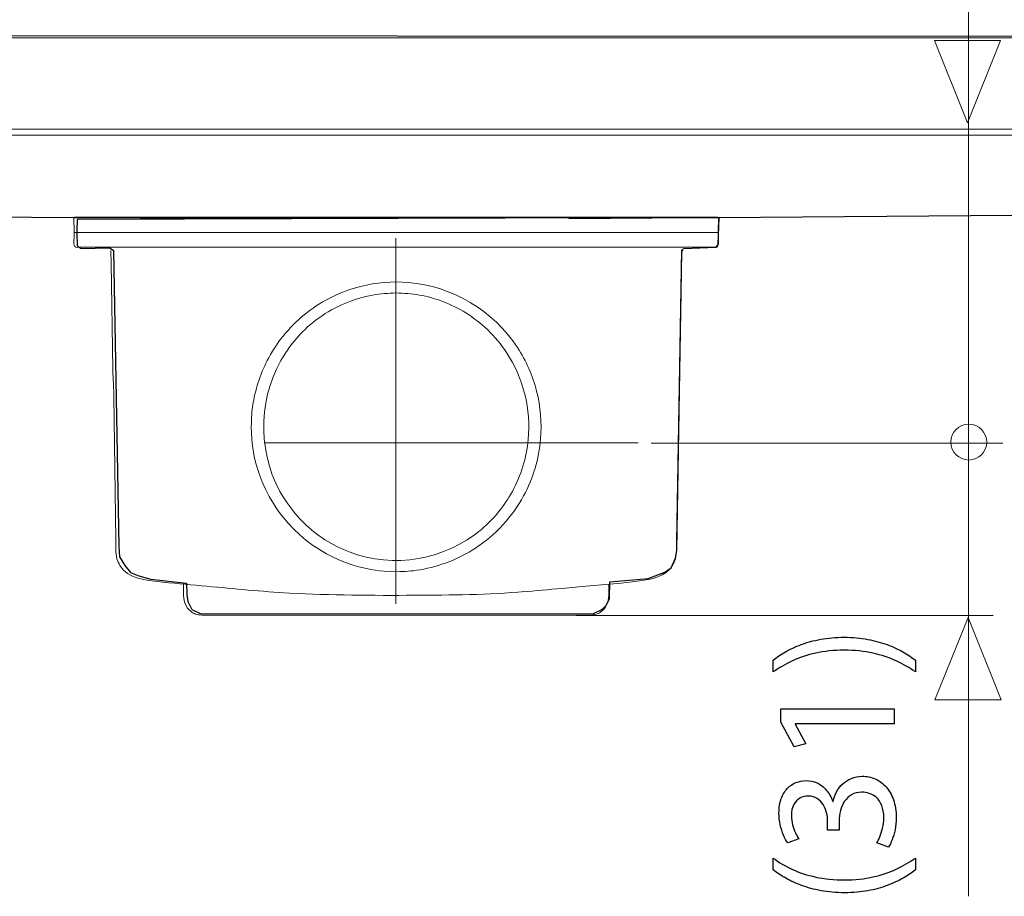
# Model space of a CAD drawing. Units: millimetres. Extents: x -41.3 to 41.3, y -21.4 to 21.4.
# Drawn here: x -10.8 to 1.2, y 1.1 to 11.7 of the extents above; entities that cross this region are included whole.
import ezdxf
from ezdxf.lldxf.tags import DXFTag

# ---------------------------------------------------------------- set-up
doc = ezdxf.new("R2010")
doc.units = ezdxf.units.MM
doc.header["$MEASUREMENT"] = 0
doc.layers.add('Ilustrace', color=7, linetype='Continuous')
tags = doc.linetypes.add('New Line38', pattern=[1.2, 0.5, -0.3, 0.1, -0.3]).pattern_tags.tags
tags[10:11] = [DXFTag(74, 4), DXFTag(75, 0), DXFTag(340, '0'), DXFTag(46, 1.0), DXFTag(50, 0.0), DXFTag(44, 0.0), DXFTag(45, 0.0)]
tags[8:9] = [DXFTag(74, 4), DXFTag(75, 0), DXFTag(340, '0'), DXFTag(46, 1.0), DXFTag(50, 0.0), DXFTag(44, 0.0), DXFTag(45, 0.0)]
tags[6:7] = [DXFTag(74, 4), DXFTag(75, 0), DXFTag(340, '0'), DXFTag(46, 1.0), DXFTag(50, 0.0), DXFTag(44, 0.0), DXFTag(45, 0.0)]
tags[4:5] = [DXFTag(74, 4), DXFTag(75, 0), DXFTag(340, '0'), DXFTag(46, 1.0), DXFTag(50, 0.0), DXFTag(44, 0.0), DXFTag(45, 0.0)]
tags = doc.linetypes.add('New Line39', pattern=[1.2, 0.5, -0.3, 0.1, -0.3]).pattern_tags.tags
tags[10:11] = [DXFTag(74, 4), DXFTag(75, 0), DXFTag(340, '0'), DXFTag(46, 1.0), DXFTag(50, 0.0), DXFTag(44, 0.0), DXFTag(45, 0.0)]
tags[8:9] = [DXFTag(74, 4), DXFTag(75, 0), DXFTag(340, '0'), DXFTag(46, 1.0), DXFTag(50, 0.0), DXFTag(44, 0.0), DXFTag(45, 0.0)]
tags[6:7] = [DXFTag(74, 4), DXFTag(75, 0), DXFTag(340, '0'), DXFTag(46, 1.0), DXFTag(50, 0.0), DXFTag(44, 0.0), DXFTag(45, 0.0)]
tags[4:5] = [DXFTag(74, 4), DXFTag(75, 0), DXFTag(340, '0'), DXFTag(46, 1.0), DXFTag(50, 0.0), DXFTag(44, 0.0), DXFTag(45, 0.0)]

msp = doc.modelspace()

# ---------------------------------------------------------------- linework, layer by layer
at = {"layer": 'Ilustrace', "color": 250, "lineweight": 9}
for points in [[(0.7389, 13.7157), (0.7389, 13.7157), (0.7389, 1.0748), (0.7389, 1.0748)], [(1.153, 6.5753), (1.153, 6.5753), (-3.1141, 6.5753), (-3.1141, 6.5753)], [(1.0386, 4.483), (1.0386, 4.483), (-4.0238, 4.483), (-4.0238, 4.483)]]:
    msp.add_open_spline(points, degree=3, dxfattribs=at)
at = {"layer": 'Ilustrace', "color": 254}
msp.add_open_spline([(-36.0721, 10.3124), (-36.0721, 10.3124), (-36.0685, 10.3754), (-36.0685, 10.3754), (-36.0685, 10.3754), (-36.0685, 10.3754), (-33.8783, 10.3862), (-33.8783, 10.3862), (-33.8783, 10.3862), (-33.8783, 10.3862), (-33.8597, 11.4423), (-33.8597, 11.4423), (-33.8597, 11.4423), (-33.8597, 11.4423), (-33.7985, 11.5233), (-33.7985, 11.5233), (-33.7985, 11.5233), (-33.7985, 11.5233), (21.4021, 11.5071), (21.4021, 11.5071), (21.4021, 11.5071), (21.4021, 11.5071), (21.4516, 11.4397), (21.4516, 11.4397), (21.4516, 11.4397), (21.4516, 11.4397), (21.4633, 11.3992), (21.4633, 11.3992), (21.4633, 11.3992), (21.4633, 11.3992), (21.4677, 10.3862), (21.4677, 10.3862), (21.4677, 10.3862), (21.4677, 10.3862), (23.6506, 10.3685), (23.6506, 10.3685), (23.6506, 10.3685), (23.6506, 10.3685), (23.6524, 10.3055), (23.6524, 10.3055), (23.6524, 10.3055), (23.6524, 10.3055), (21.7592, 10.3091), (21.7592, 10.3091), (21.7592, 10.3091), (21.7592, 10.3091), (21.4472, 10.2875), (21.4472, 10.2875), (21.4472, 10.2875), (21.4472, 10.2875), (21.4472, 8.7711), (21.4472, 8.7711), (21.4472, 8.7711), (21.4472, 8.7711), (21.2998, 8.7711), (21.2998, 8.7711), (21.2998, 8.7711), (21.2998, 8.7711), (21.2821, 9.5001), (21.2821, 9.5001), (21.2821, 9.5001), (21.2821, 9.5001), (12.4648, 9.4295), (12.4648, 9.4295), (12.4648, 9.4295), (12.4648, 9.4295), (12.4666, 9.2062), (12.4666, 9.2062), (12.4666, 9.2062), (12.4666, 9.2062), (12.6249, 9.2022), (12.6249, 9.2022), (12.6249, 9.2022), (12.6249, 9.2022), (12.6242, 8.8287), (12.6242, 8.8287), (12.6242, 8.8287), (12.6242, 8.8287), (11.8607, 8.8375), (11.8607, 8.8375), (11.8607, 8.8375), (11.8607, 8.8375), (11.8295, 9.1894), (11.8295, 9.1894), (11.8295, 9.1894), (11.8295, 9.1894), (11.9877, 9.2012), (11.9877, 9.2012), (11.9877, 9.2012), (11.9877, 9.2012), (11.9861, 9.4256), (11.9861, 9.4256), (11.9861, 9.4256), (11.9861, 9.4256), (-2.2955, 9.3113), (-2.2955, 9.3113), (-2.2955, 9.3113), (-2.2955, 9.3113), (-10.1171, 9.3113), (-10.1171, 9.3113), (-10.1171, 9.3113), (-10.1171, 9.3113), (-33.6921, 9.5001), (-33.6921, 9.5001), (-33.6921, 9.5001), (-33.6921, 9.5001), (-33.6813, 9.0183), (-33.6813, 9.0183), (-33.6813, 9.0183), (-33.6813, 9.0183), (-33.6886, 8.8959), (-33.6886, 8.8959), (-33.6886, 8.8959), (-33.6886, 8.8959), (-33.786, 8.7711), (-33.786, 8.7711), (-33.786, 8.7711), (-33.786, 8.7711), (-33.8937, 8.8815), (-33.8937, 8.8815), (-33.8937, 8.8815), (-33.8937, 8.8815), (-33.8919, 8.9679), (-33.8919, 8.9679), (-33.8919, 8.9679), (-33.8919, 8.9679), (-33.8597, 10.3124), (-33.8597, 10.3124), (-33.8597, 10.3124), (-33.8597, 10.3124), (-36.0721, 10.3124), (-36.0721, 10.3124)], degree=3, knots=[0, 0, 0, 0, 0.0294118, 0.0294118, 0.0294118, 0.0294118, 0.0588235, 0.0588235, 0.0588235, 0.0588235, 0.0882353, 0.0882353, 0.0882353, 0.0882353, 0.1176471, 0.1176471, 0.1176471, 0.1176471, 0.1470588, 0.1470588, 0.1470588, 0.1470588, 0.1764706, 0.1764706, 0.1764706, 0.1764706, 0.2058824, 0.2058824, 0.2058824, 0.2058824, 0.2352941, 0.2352941, 0.2352941, 0.2352941, 0.2647059, 0.2647059, 0.2647059, 0.2647059, 0.2941176, 0.2941176, 0.2941176, 0.2941176, 0.3235294, 0.3235294, 0.3235294, 0.3235294, 0.3529412, 0.3529412, 0.3529412, 0.3529412, 0.3823529, 0.3823529, 0.3823529, 0.3823529, 0.4117647, 0.4117647, 0.4117647, 0.4117647, 0.4411765, 0.4411765, 0.4411765, 0.4411765, 0.4705882, 0.4705882, 0.4705882, 0.4705882, 0.5, 0.5, 0.5, 0.5, 0.5294118, 0.5294118, 0.5294118, 0.5294118, 0.5588235, 0.5588235, 0.5588235, 0.5588235, 0.5882353, 0.5882353, 0.5882353, 0.5882353, 0.6176471, 0.6176471, 0.6176471, 0.6176471, 0.6470588, 0.6470588, 0.6470588, 0.6470588, 0.6764706, 0.6764706, 0.6764706, 0.6764706, 0.7058824, 0.7058824, 0.7058824, 0.7058824, 0.7352941, 0.7352941, 0.7352941, 0.7352941, 0.7647059, 0.7647059, 0.7647059, 0.7647059, 0.7941176, 0.7941176, 0.7941176, 0.7941176, 0.8235294, 0.8235294, 0.8235294, 0.8235294, 0.8529412, 0.8529412, 0.8529412, 0.8529412, 0.8823529, 0.8823529, 0.8823529, 0.8823529, 0.9117647, 0.9117647, 0.9117647, 0.9117647, 0.9411765, 0.9411765, 0.9411765, 0.9411765, 1, 1, 1, 1], dxfattribs=at)
at = {"layer": 'Ilustrace', "color": 250, "lineweight": 18}
for points in [[(21.2998, 11.4923), (21.2998, 11.4923), (-33.7123, 11.4923), (-33.7123, 11.4923)], [(-33.7123, 10.3862), (-33.7123, 10.3862), (21.2998, 10.3862), (21.2998, 10.3862)], [(21.2998, 10.3124), (21.2998, 10.3124), (-33.7123, 10.3124), (-33.7123, 10.3124)], [(-8.2992, 9.2968), (-8.2992, 9.2968), (-28.4766, 9.4584), (-28.4766, 9.4584)], [(16.064, 9.4584), (16.064, 9.4584), (-4.1134, 9.2968), (-4.1134, 9.2968)], [(-10.1135, 9.1325), (-10.1135, 9.1325), (-10.1171, 9.3113), (-10.1171, 9.3113)], [(-2.304, 9.3169), (-2.304, 9.3169), (-10.1087, 9.3169), (-10.1087, 9.3169)], [(-2.2955, 9.3113), (-2.2955, 9.3113), (-2.2986, 9.1325), (-2.2986, 9.1325)], [(-2.2979, 9.1325), (-2.2979, 9.1325), (-10.1147, 9.1325), (-10.1147, 9.1325)], [(-10.1147, 9.1325), (-10.1147, 9.1325), (-10.1147, 9.0584), (-10.1147, 9.0584)], [(-10.1135, 9.1325), (-10.1135, 9.1325), (-2.2986, 9.1325), (-2.2986, 9.1325)], [(-2.2979, 9.0584), (-2.2979, 9.0584), (-2.2979, 9.1325), (-2.2979, 9.1325)], [(-10.1147, 9.0584), (-10.1147, 9.03), (-10.1311, 8.9488), (-10.077, 8.9475)], [(-2.3344, 8.9475), (-2.2817, 8.9545), (-2.2979, 9.0225), (-2.2979, 9.0584)], [(-2.3154, 8.9533), (-2.3154, 8.9533), (-10.074, 8.9533), (-10.074, 8.9533)], [(-2.8068, 5.372), (-2.8068, 5.372), (-2.7449, 8.92), (-2.7449, 8.92)], [(-7.9586, 6.6267), (-7.9586, 6.6267), (-7.9647, 6.7728), (-7.9647, 6.7728)], [(-6.2063, 5.0143), (-6.2063, 5.0143), (-6.3523, 5.0205), (-6.3523, 5.0205)], [(-4.6748, 4.7716), (-4.5153, 4.7813), (-4.3553, 4.7984), (-4.1964, 4.8123)]]:
    msp.add_open_spline(points, degree=3, dxfattribs=at)
at = {"layer": 'Ilustrace', "color": 250, "lineweight": 9}
for points, knots in [([(0.3232, 11.4625), (0.3232, 11.4625), (0.3232, 11.4625), (0.3232, 11.4625), (0.3232, 11.4625), (0.3232, 11.4625), (0.3232, 11.4625), (0.3232, 11.4625), (0.3232, 11.4625), (0.3232, 11.4625), (0.7242, 10.4626), (0.7242, 10.4626), (0.7242, 10.4626), (0.7242, 10.4626), (1.1252, 11.4625), (1.1252, 11.4625), (1.1252, 11.4625), (1.1252, 11.4625), (1.1252, 11.4625), (1.1252, 11.4625), (1.1252, 11.4625), (1.1252, 11.4625), (1.1252, 11.4625), (1.1252, 11.4625), (1.1252, 11.4625), (1.1252, 11.4625), (0.3232, 11.4625), (0.3232, 11.4625)], [0, 0, 0, 0, 0.125, 0.125, 0.125, 0.125, 0.25, 0.25, 0.25, 0.25, 0.375, 0.375, 0.375, 0.375, 0.5, 0.5, 0.5, 0.5, 0.625, 0.625, 0.625, 0.625, 0.75, 0.75, 0.75, 0.75, 1, 1, 1, 1]), ([(0.7406, 6.8051), (0.8607, 6.8051), (0.9582, 6.7077), (0.9582, 6.5875), (0.9582, 6.5875), (0.9582, 6.4673), (0.8607, 6.3698), (0.7406, 6.3698), (0.7406, 6.3698), (0.6204, 6.3698), (0.5229, 6.4673), (0.5229, 6.5875), (0.5229, 6.5875), (0.5229, 6.7077), (0.6204, 6.8051), (0.7406, 6.8051)], [0, 0, 0, 0, 0.2, 0.2, 0.2, 0.2, 0.4, 0.4, 0.4, 0.4, 0.6, 0.6, 0.6, 0.6, 1, 1, 1, 1]), ([(0.3305, 3.4583), (0.3305, 3.4583), (0.3305, 3.4583), (0.3305, 3.4583), (0.3305, 3.4583), (0.3305, 3.4583), (0.3305, 3.4583), (0.3305, 3.4583), (0.3305, 3.4583), (0.3305, 3.4583), (0.7315, 4.4582), (0.7315, 4.4582), (0.7315, 4.4582), (0.7315, 4.4582), (1.1325, 3.4583), (1.1325, 3.4583), (1.1325, 3.4583), (1.1325, 3.4583), (1.1325, 3.4583), (1.1325, 3.4583), (1.1325, 3.4583), (1.1325, 3.4583), (1.1325, 3.4583), (1.1325, 3.4583), (1.1325, 3.4583), (1.1325, 3.4583), (0.3305, 3.4583), (0.3305, 3.4583)], [0, 0, 0, 0, 0.125, 0.125, 0.125, 0.125, 0.25, 0.25, 0.25, 0.25, 0.375, 0.375, 0.375, 0.375, 0.5, 0.5, 0.5, 0.5, 0.625, 0.625, 0.625, 0.625, 0.75, 0.75, 0.75, 0.75, 1, 1, 1, 1])]:
    msp.add_open_spline(points, degree=3, knots=knots, dxfattribs=at)
at = {"layer": 'Ilustrace', "color": 252}
msp.add_open_spline([(-10.0705, 9.2899), (-10.0705, 9.2899), (-2.2875, 9.3113), (-2.2875, 9.3113), (-2.2875, 9.3113), (-2.2875, 9.3113), (-2.2987, 8.9853), (-2.2987, 8.9853), (-2.2987, 8.9853), (-2.2987, 8.9853), (-2.3232, 8.9518), (-2.3232, 8.9518), (-2.3232, 8.9518), (-2.3232, 8.9518), (-2.7207, 8.9384), (-2.7207, 8.9384), (-2.7207, 8.9384), (-2.7207, 8.9384), (-2.7408, 8.8959), (-2.7408, 8.8959), (-2.7408, 8.8959), (-2.7408, 8.8959), (-2.8009, 5.2758), (-2.8009, 5.2758), (-2.8009, 5.2758), (-2.8009, 5.2758), (-2.8188, 5.1775), (-2.8188, 5.1775), (-2.8188, 5.1775), (-2.8188, 5.1775), (-2.868, 5.0613), (-2.868, 5.0613), (-2.868, 5.0613), (-2.868, 5.0613), (-2.9483, 5.0078), (-2.9483, 5.0078), (-2.9483, 5.0078), (-2.9483, 5.0078), (-3.1493, 4.9318), (-3.1493, 4.9318), (-3.1493, 4.9318), (-3.1493, 4.9318), (-3.6138, 4.8916), (-3.6138, 4.8916), (-3.6138, 4.8916), (-3.6138, 4.8916), (-3.6182, 4.6907), (-3.6182, 4.6907), (-3.6182, 4.6907), (-3.6182, 4.6907), (-3.6584, 4.6058), (-3.6584, 4.6058), (-3.6584, 4.6058), (-3.6584, 4.6058), (-3.712, 4.5566), (-3.712, 4.5566), (-3.712, 4.5566), (-3.712, 4.5566), (-3.8103, 4.5076), (-3.8103, 4.5076), (-3.8103, 4.5076), (-3.8103, 4.5076), (-8.5752, 4.5026), (-8.5752, 4.5026), (-8.5752, 4.5026), (-8.5752, 4.5026), (-8.6867, 4.5562), (-8.6867, 4.5562), (-8.6867, 4.5562), (-8.6867, 4.5562), (-8.7337, 4.6545), (-8.7337, 4.6545), (-8.7337, 4.6545), (-8.7337, 4.6545), (-8.7471, 4.7371), (-8.7471, 4.7371), (-8.7471, 4.7371), (-8.7471, 4.7371), (-8.7516, 4.8734), (-8.7516, 4.8734), (-8.7516, 4.8734), (-8.7516, 4.8734), (-9.1847, 4.9225), (-9.1847, 4.9225), (-9.1847, 4.9225), (-9.1847, 4.9225), (-9.3299, 4.9627), (-9.3299, 4.9627), (-9.3299, 4.9627), (-9.3299, 4.9627), (-9.4281, 5.0052), (-9.4281, 5.0052), (-9.4281, 5.0052), (-9.4281, 5.0052), (-9.4973, 5.0878), (-9.4973, 5.0878), (-9.4973, 5.0878), (-9.4973, 5.0878), (-9.5622, 5.195), (-9.5622, 5.195), (-9.5622, 5.195), (-9.5622, 5.195), (-9.5689, 5.3245), (-9.5689, 5.3245), (-9.5689, 5.3245), (-9.5689, 5.3245), (-9.6356, 8.9129), (-9.6356, 8.9129), (-9.6356, 8.9129), (-9.6356, 8.9129), (-9.6814, 8.9464), (-9.6814, 8.9464), (-9.6814, 8.9464), (-9.6814, 8.9464), (-10.0342, 8.9375), (-10.0342, 8.9375), (-10.0342, 8.9375), (-10.0342, 8.9375), (-10.0766, 8.9721), (-10.0766, 8.9721), (-10.0766, 8.9721), (-10.0766, 8.9721), (-10.0861, 9.2981), (-10.0705, 9.2899)], degree=3, knots=[0, 0, 0, 0, 0.03125, 0.03125, 0.03125, 0.03125, 0.0625, 0.0625, 0.0625, 0.0625, 0.09375, 0.09375, 0.09375, 0.09375, 0.125, 0.125, 0.125, 0.125, 0.15625, 0.15625, 0.15625, 0.15625, 0.1875, 0.1875, 0.1875, 0.1875, 0.21875, 0.21875, 0.21875, 0.21875, 0.25, 0.25, 0.25, 0.25, 0.28125, 0.28125, 0.28125, 0.28125, 0.3125, 0.3125, 0.3125, 0.3125, 0.34375, 0.34375, 0.34375, 0.34375, 0.375, 0.375, 0.375, 0.375, 0.40625, 0.40625, 0.40625, 0.40625, 0.4375, 0.4375, 0.4375, 0.4375, 0.46875, 0.46875, 0.46875, 0.46875, 0.5, 0.5, 0.5, 0.5, 0.53125, 0.53125, 0.53125, 0.53125, 0.5625, 0.5625, 0.5625, 0.5625, 0.59375, 0.59375, 0.59375, 0.59375, 0.625, 0.625, 0.625, 0.625, 0.65625, 0.65625, 0.65625, 0.65625, 0.6875, 0.6875, 0.6875, 0.6875, 0.71875, 0.71875, 0.71875, 0.71875, 0.75, 0.75, 0.75, 0.75, 0.78125, 0.78125, 0.78125, 0.78125, 0.8125, 0.8125, 0.8125, 0.8125, 0.84375, 0.84375, 0.84375, 0.84375, 0.875, 0.875, 0.875, 0.875, 0.90625, 0.90625, 0.90625, 0.90625, 0.9375, 0.9375, 0.9375, 0.9375, 1, 1, 1, 1], dxfattribs=at)
at = {"layer": 'Ilustrace', "color": 250, "linetype": 'New Line38', "lineweight": 9}
msp.add_open_spline([(-6.2103, 4.6263), (-6.2103, 4.6263), (-6.2103, 9.0615), (-6.2103, 9.0615)], degree=3, dxfattribs=at)
at = {"layer": 'Ilustrace', "color": 250, "lineweight": 18}
for points, knots in [([(-9.669, 8.9128), (-9.669, 8.9128), (-9.6682, 8.9048), (-9.6682, 8.9048), (-9.6682, 8.9048), (-9.6682, 8.9048), (-9.6656, 8.7573), (-9.6656, 8.7573), (-9.6656, 8.7573), (-9.6656, 8.7573), (-9.643, 7.4713), (-9.643, 7.4713), (-9.643, 7.4713), (-9.643, 7.4713), (-9.6404, 7.3238), (-9.6404, 7.3238)], [0, 0, 0, 0, 0.2, 0.2, 0.2, 0.2, 0.4, 0.4, 0.4, 0.4, 0.6, 0.6, 0.6, 0.6, 1, 1, 1, 1]), ([(-7.9647, 6.7728), (-7.9593, 6.9013), (-7.9619, 6.9357), (-7.9407, 7.0627), (-7.9407, 7.0627), (-7.9087, 7.254), (-7.8448, 7.4397), (-7.7524, 7.6102), (-7.7524, 7.6102), (-7.6372, 7.8231), (-7.4777, 8.0114), (-7.2867, 8.1601), (-7.2867, 8.1601), (-7.0953, 8.3091), (-6.8735, 8.4176), (-6.6385, 8.4772), (-6.6385, 8.4772), (-6.45, 8.525), (-6.254, 8.5411), (-6.0602, 8.525), (-6.0602, 8.525), (-5.5245, 8.4806), (-5.0285, 8.1846), (-4.7344, 7.7347), (-4.7344, 7.7347), (-4.6283, 7.5725), (-4.5495, 7.3928), (-4.5018, 7.2049), (-4.5018, 7.2049), (-4.454, 7.0165), (-4.438, 6.8204), (-4.454, 6.6267), (-4.454, 6.6267), (-4.4741, 6.3851), (-4.5447, 6.1484), (-4.6601, 5.9353), (-4.6601, 5.9353), (-4.7986, 5.6795), (-5.0009, 5.46), (-5.2443, 5.3008), (-5.2443, 5.3008), (-5.4471, 5.1682), (-5.6773, 5.0784), (-5.9163, 5.0384), (-5.9163, 5.0384), (-6.0433, 5.0172), (-6.0777, 5.0197), (-6.2063, 5.0143)], [0, 0, 0, 0, 0.0769231, 0.0769231, 0.0769231, 0.0769231, 0.1538462, 0.1538462, 0.1538462, 0.1538462, 0.2307692, 0.2307692, 0.2307692, 0.2307692, 0.3076923, 0.3076923, 0.3076923, 0.3076923, 0.3846154, 0.3846154, 0.3846154, 0.3846154, 0.4615385, 0.4615385, 0.4615385, 0.4615385, 0.5384615, 0.5384615, 0.5384615, 0.5384615, 0.6153846, 0.6153846, 0.6153846, 0.6153846, 0.6923077, 0.6923077, 0.6923077, 0.6923077, 0.7692308, 0.7692308, 0.7692308, 0.7692308, 0.8461538, 0.8461538, 0.8461538, 0.8461538, 1, 1, 1, 1]), ([(-5.0961, 7.9502), (-5.1809, 8.026), (-5.2657, 8.0967), (-5.3627, 8.1569), (-5.3627, 8.1569), (-5.5341, 8.2634), (-5.7258, 8.3366), (-5.9244, 8.3721), (-5.9244, 8.3721), (-6.0183, 8.389), (-6.1112, 8.3944), (-6.2063, 8.3972), (-6.2063, 8.3972), (-6.3015, 8.3944), (-6.3946, 8.3889), (-6.4886, 8.3721), (-6.4886, 8.3721), (-6.7232, 8.33), (-6.9479, 8.2352), (-7.1414, 8.0959), (-7.1414, 8.0959), (-7.3007, 7.9812), (-7.4383, 7.8378), (-7.5464, 7.6741), (-7.5464, 7.6741), (-7.8757, 7.175), (-7.9031, 6.5137), (-7.6163, 5.9892), (-7.6163, 5.9892), (-7.5394, 5.8486), (-7.4423, 5.7197), (-7.3278, 5.6075), (-7.3278, 5.6075), (-7.1709, 5.4536), (-6.9822, 5.333), (-6.777, 5.2545), (-6.777, 5.2545), (-6.2376, 5.0483), (-5.6122, 5.1551), (-5.1715, 5.5285), (-5.1715, 5.5285), (-5.0193, 5.6574), (-4.8921, 5.8142), (-4.7964, 5.9892), (-4.7964, 5.9892), (-4.6904, 6.1829), (-4.6255, 6.3984), (-4.6045, 6.6181), (-4.6045, 6.6181), (-4.5693, 6.9871), (-4.662, 7.3647), (-4.8664, 7.6742), (-4.8664, 7.6742), (-4.9333, 7.7758), (-5.0118, 7.8631), (-5.0961, 7.9502)], [0, 0, 0, 0, 0.0666667, 0.0666667, 0.0666667, 0.0666667, 0.1333333, 0.1333333, 0.1333333, 0.1333333, 0.2, 0.2, 0.2, 0.2, 0.2666667, 0.2666667, 0.2666667, 0.2666667, 0.3333333, 0.3333333, 0.3333333, 0.3333333, 0.4, 0.4, 0.4, 0.4, 0.4666667, 0.4666667, 0.4666667, 0.4666667, 0.5333333, 0.5333333, 0.5333333, 0.5333333, 0.6, 0.6, 0.6, 0.6, 0.6666667, 0.6666667, 0.6666667, 0.6666667, 0.7333333, 0.7333333, 0.7333333, 0.7333333, 0.8, 0.8, 0.8, 0.8, 0.8666667, 0.8666667, 0.8666667, 0.8666667, 1, 1, 1, 1]), ([(-9.6346, 7.3177), (-9.6346, 7.3177), (-9.632, 7.141), (-9.632, 7.141), (-9.632, 7.141), (-9.632, 7.141), (-9.6062, 5.3964), (-9.6062, 5.3964)], [0, 0, 0, 0, 0.3333333, 0.3333333, 0.3333333, 0.3333333, 1, 1, 1, 1]), ([(-6.3523, 5.0205), (-6.4972, 5.0325), (-6.6405, 5.0626), (-6.778, 5.1098), (-6.778, 5.1098), (-7.2861, 5.2845), (-7.6946, 5.6929), (-7.8692, 6.2011), (-7.8692, 6.2011), (-7.9164, 6.3386), (-7.9466, 6.4818), (-7.9586, 6.6267)], [0, 0, 0, 0, 0.25, 0.25, 0.25, 0.25, 0.5, 0.5, 0.5, 0.5, 1, 1, 1, 1]), ([(-9.6062, 5.3964), (-9.605, 5.3311), (-9.6131, 5.2396), (-9.5935, 5.1703), (-9.5935, 5.1703), (-9.5852, 5.141), (-9.5724, 5.1153), (-9.5569, 5.0892), (-9.5569, 5.0892), (-9.4609, 4.9268), (-9.2374, 4.9113), (-9.0713, 4.8913)], [0, 0, 0, 0, 0.25, 0.25, 0.25, 0.25, 0.5, 0.5, 0.5, 0.5, 1, 1, 1, 1]), ([(-3.2554, 4.9022), (-3.1106, 4.9219), (-2.937, 4.9515), (-2.8557, 5.0892), (-2.8557, 5.0892), (-2.8402, 5.1153), (-2.8274, 5.141), (-2.8191, 5.1703), (-2.8191, 5.1703), (-2.8009, 5.2347), (-2.8079, 5.3081), (-2.8068, 5.372)], [0, 0, 0, 0, 0.25, 0.25, 0.25, 0.25, 0.5, 0.5, 0.5, 0.5, 1, 1, 1, 1]), ([(-4.1964, 4.8123), (-4.1964, 4.8123), (-3.9057, 4.8381), (-3.9057, 4.8381), (-3.9057, 4.8381), (-3.9057, 4.8381), (-3.6192, 4.864), (-3.6192, 4.864), (-3.6192, 4.864), (-3.6192, 4.864), (-3.4765, 4.877), (-3.4765, 4.877), (-3.4765, 4.877), (-3.4765, 4.877), (-3.4091, 4.8837), (-3.4091, 4.8837), (-3.4091, 4.8837), (-3.4091, 4.8837), (-3.3412, 4.8913), (-3.3412, 4.8913), (-3.3412, 4.8913), (-3.3412, 4.8913), (-3.2554, 4.9022), (-3.2554, 4.9022)], [0, 0, 0, 0, 0.1428571, 0.1428571, 0.1428571, 0.1428571, 0.2857143, 0.2857143, 0.2857143, 0.2857143, 0.4285714, 0.4285714, 0.4285714, 0.4285714, 0.5714286, 0.5714286, 0.5714286, 0.5714286, 0.7142857, 0.7142857, 0.7142857, 0.7142857, 1, 1, 1, 1]), ([(-9.0713, 4.8913), (-9.0713, 4.8913), (-9.0035, 4.8837), (-9.0035, 4.8837), (-9.0035, 4.8837), (-9.0035, 4.8837), (-8.9645, 4.8801), (-8.9645, 4.8801)], [0, 0, 0, 0, 0.3333333, 0.3333333, 0.3333333, 0.3333333, 1, 1, 1, 1]), ([(-9.0278, 4.8868), (-8.8532, 4.8682), (-8.6781, 4.8534), (-8.5032, 4.8379), (-8.5032, 4.8379), (-8.1697, 4.8085), (-7.8354, 4.7727), (-7.5007, 4.7553), (-7.5007, 4.7553), (-6.9966, 4.7291), (-6.4911, 4.7252), (-5.9864, 4.7283), (-5.9864, 4.7283), (-5.5401, 4.7311), (-5.0907, 4.7336), (-4.6459, 4.7734)], [0, 0, 0, 0, 0.2, 0.2, 0.2, 0.2, 0.4, 0.4, 0.4, 0.4, 0.6, 0.6, 0.6, 0.6, 1, 1, 1, 1]), ([(-8.786, 4.8633), (-8.7844, 4.7489), (-8.8028, 4.6219), (-8.706, 4.5395), (-8.706, 4.5395), (-8.69, 4.5259), (-8.6723, 4.5147), (-8.6533, 4.5062), (-8.6533, 4.5062), (-8.6342, 4.4976), (-8.6141, 4.4918), (-8.5934, 4.4889)], [0, 0, 0, 0, 0.25, 0.25, 0.25, 0.25, 0.5, 0.5, 0.5, 0.5, 1, 1, 1, 1]), ([(-3.8192, 4.4889), (-3.7985, 4.4918), (-3.7784, 4.4976), (-3.7593, 4.5062), (-3.7593, 4.5062), (-3.7402, 4.5147), (-3.7225, 4.5259), (-3.7066, 4.5395), (-3.7066, 4.5395), (-3.6098, 4.622), (-3.6282, 4.7488), (-3.6266, 4.8633)], [0, 0, 0, 0, 0.25, 0.25, 0.25, 0.25, 0.5, 0.5, 0.5, 0.5, 1, 1, 1, 1]), ([(-8.5934, 4.4889), (-8.5934, 4.4889), (-8.5625, 4.4867), (-8.5625, 4.4867), (-8.5625, 4.4867), (-8.5625, 4.4867), (-8.415, 4.4867), (-8.415, 4.4867), (-8.415, 4.4867), (-8.415, 4.4867), (-3.9976, 4.4867), (-3.9976, 4.4867), (-3.9976, 4.4867), (-3.9976, 4.4867), (-3.8501, 4.4867), (-3.8501, 4.4867), (-3.8501, 4.4867), (-3.8501, 4.4867), (-3.8192, 4.4889), (-3.8192, 4.4889)], [0, 0, 0, 0, 0.1666667, 0.1666667, 0.1666667, 0.1666667, 0.3333333, 0.3333333, 0.3333333, 0.3333333, 0.5, 0.5, 0.5, 0.5, 0.6666667, 0.6666667, 0.6666667, 0.6666667, 1, 1, 1, 1])]:
    msp.add_open_spline(points, degree=3, knots=knots, dxfattribs=at)
at = {"layer": 'Ilustrace', "color": 250, "linetype": 'New Line39', "lineweight": 9}
msp.add_open_spline([(-7.806, 6.579), (-7.806, 6.579), (-3.272, 6.579), (-3.272, 6.579)], degree=3, dxfattribs=at)
at = {"layer": 'Ilustrace', "color": 250}
for points, knots in [([(0.0932, 3.9414), (0.0488, 3.9752), (-0.0017, 4.008), (-0.0585, 4.0409), (-0.0585, 4.0409), (-0.1153, 4.0733), (-0.1788, 4.1026), (-0.2497, 4.1294), (-0.2497, 4.1294), (-0.3206, 4.1559), (-0.3989, 4.177), (-0.4853, 4.1933), (-0.4853, 4.1933), (-0.5718, 4.2091), (-0.6667, 4.2176), (-0.7704, 4.2187), (-0.7704, 4.2187), (-0.8741, 4.2183), (-0.969, 4.2102), (-1.0558, 4.194), (-1.0558, 4.194), (-1.1422, 4.1781), (-1.2209, 4.1569), (-1.2918, 4.1301), (-1.2918, 4.1301), (-1.3624, 4.1033), (-1.4259, 4.0737), (-1.4823, 4.0409), (-1.4823, 4.0409), (-1.5388, 4.0084), (-1.5885, 3.9752), (-1.6319, 3.9414), (-1.6319, 3.9414), (-1.6319, 3.9414), (-1.6319, 3.7974), (-1.6319, 3.7974), (-1.6319, 3.7974), (-1.5617, 3.8479), (-1.4841, 3.893), (-1.3991, 3.9329), (-1.3991, 3.9329), (-1.314, 3.9724), (-1.2198, 4.0038), (-1.1161, 4.0267), (-1.1161, 4.0267), (-1.0124, 4.0497), (-0.897, 4.0617), (-0.7704, 4.062), (-0.7704, 4.062), (-0.6437, 4.0617), (-0.528, 4.0497), (-0.4236, 4.0264), (-0.4236, 4.0264), (-0.3192, 4.0031), (-0.2246, 3.9717), (-0.1393, 3.9318), (-0.1393, 3.9318), (-0.0539, 3.8923), (0.0237, 3.8475), (0.0932, 3.7974), (0.0932, 3.7974), (0.0932, 3.7974), (0.0932, 3.9414), (0.0932, 3.9414)], [0, 0, 0, 0, 0.0588235, 0.0588235, 0.0588235, 0.0588235, 0.1176471, 0.1176471, 0.1176471, 0.1176471, 0.1764706, 0.1764706, 0.1764706, 0.1764706, 0.2352941, 0.2352941, 0.2352941, 0.2352941, 0.2941176, 0.2941176, 0.2941176, 0.2941176, 0.3529412, 0.3529412, 0.3529412, 0.3529412, 0.4117647, 0.4117647, 0.4117647, 0.4117647, 0.4705882, 0.4705882, 0.4705882, 0.4705882, 0.5294118, 0.5294118, 0.5294118, 0.5294118, 0.5882353, 0.5882353, 0.5882353, 0.5882353, 0.6470588, 0.6470588, 0.6470588, 0.6470588, 0.7058824, 0.7058824, 0.7058824, 0.7058824, 0.7647059, 0.7647059, 0.7647059, 0.7647059, 0.8235294, 0.8235294, 0.8235294, 0.8235294, 0.8823529, 0.8823529, 0.8823529, 0.8823529, 1, 1, 1, 1]), ([(-0.1629, 3.1687), (-0.1629, 3.1687), (-0.1629, 3.3487), (-0.1629, 3.3487), (-0.1629, 3.3487), (-0.1629, 3.3487), (-1.5388, 3.3487), (-1.5388, 3.3487), (-1.5388, 3.3487), (-1.5388, 3.3487), (-1.5388, 3.1899), (-1.5388, 3.1899), (-1.5388, 3.1899), (-1.5388, 3.1899), (-1.3779, 2.8893), (-1.3779, 2.8893), (-1.3779, 2.8893), (-1.3779, 2.8893), (-1.2361, 2.9253), (-1.2361, 2.9253), (-1.2361, 2.9253), (-1.2361, 2.9253), (-1.3652, 3.1645), (-1.3652, 3.1645), (-1.3652, 3.1645), (-1.3652, 3.1645), (-1.3652, 3.1687), (-1.3652, 3.1687), (-1.3652, 3.1687), (-1.3652, 3.1687), (-0.1629, 3.1687), (-0.1629, 3.1687)], [0, 0, 0, 0, 0.1111111, 0.1111111, 0.1111111, 0.1111111, 0.2222222, 0.2222222, 0.2222222, 0.2222222, 0.3333333, 0.3333333, 0.3333333, 0.3333333, 0.4444444, 0.4444444, 0.4444444, 0.4444444, 0.5555556, 0.5555556, 0.5555556, 0.5555556, 0.6666667, 0.6666667, 0.6666667, 0.6666667, 0.7777778, 0.7777778, 0.7777778, 0.7777778, 1, 1, 1, 1]), ([(-0.2328, 1.6722), (-0.2176, 1.6951), (-0.2031, 1.7248), (-0.189, 1.7608), (-0.189, 1.7608), (-0.1749, 1.7967), (-0.1633, 1.8377), (-0.1537, 1.8835), (-0.1537, 1.8835), (-0.1446, 1.9294), (-0.14, 1.9781), (-0.1396, 2.0299), (-0.1396, 2.0299), (-0.14, 2.1121), (-0.1513, 2.1844), (-0.1731, 2.2469), (-0.1731, 2.2469), (-0.195, 2.3093), (-0.2253, 2.3615), (-0.2634, 2.4039), (-0.2634, 2.4039), (-0.3015, 2.4462), (-0.3456, 2.478), (-0.395, 2.4995), (-0.395, 2.4995), (-0.4444, 2.5206), (-0.497, 2.5316), (-0.5524, 2.5316), (-0.5524, 2.5316), (-0.6007, 2.5309), (-0.6444, 2.5224), (-0.684, 2.5065), (-0.684, 2.5065), (-0.7238, 2.4907), (-0.7584, 2.4688), (-0.7884, 2.4409), (-0.7884, 2.4409), (-0.8184, 2.413), (-0.8431, 2.3806), (-0.8625, 2.3439), (-0.8625, 2.3439), (-0.8819, 2.3069), (-0.8956, 2.2673), (-0.9037, 2.2247), (-0.9037, 2.2247), (-0.9037, 2.2247), (-0.908, 2.2247), (-0.908, 2.2247), (-0.908, 2.2247), (-0.9288, 2.2804), (-0.9553, 2.3273), (-0.9877, 2.3647), (-0.9877, 2.3647), (-1.0202, 2.4025), (-1.0576, 2.431), (-1.0992, 2.4501), (-1.0992, 2.4501), (-1.1408, 2.4691), (-1.1856, 2.4787), (-1.234, 2.4787), (-1.234, 2.4787), (-1.2763, 2.4787), (-1.3169, 2.4709), (-1.3557, 2.4554), (-1.3557, 2.4554), (-1.3948, 2.4395), (-1.4297, 2.4155), (-1.4608, 2.3834), (-1.4608, 2.3834), (-1.4918, 2.3513), (-1.5162, 2.3104), (-1.5342, 2.2606), (-1.5342, 2.2606), (-1.5525, 2.2113), (-1.5617, 2.1527), (-1.562, 2.085), (-1.562, 2.085), (-1.5617, 2.0352), (-1.5564, 1.9876), (-1.5465, 1.9417), (-1.5465, 1.9417), (-1.5363, 1.8959), (-1.5232, 1.8542), (-1.5074, 1.8168), (-1.5074, 1.8168), (-1.4911, 1.7794), (-1.4742, 1.748), (-1.4562, 1.723), (-1.4562, 1.723), (-1.4562, 1.723), (-1.3207, 1.7738), (-1.3207, 1.7738), (-1.3207, 1.7738), (-1.3352, 1.7939), (-1.3493, 1.8183), (-1.3631, 1.8472), (-1.3631, 1.8472), (-1.3772, 1.8758), (-1.3885, 1.9075), (-1.3976, 1.9421), (-1.3976, 1.9421), (-1.4068, 1.9763), (-1.4114, 2.0119), (-1.4118, 2.049), (-1.4118, 2.049), (-1.4114, 2.1061), (-1.4015, 2.1523), (-1.3825, 2.1876), (-1.3825, 2.1876), (-1.3634, 2.2232), (-1.3384, 2.2494), (-1.307, 2.2659), (-1.307, 2.2659), (-1.2759, 2.2825), (-1.2417, 2.2906), (-1.2043, 2.2903), (-1.2043, 2.2903), (-1.1637, 2.2899), (-1.1285, 2.28), (-1.0992, 2.2613), (-1.0992, 2.2613), (-1.0699, 2.2427), (-1.0456, 2.218), (-1.0269, 2.1876), (-1.0269, 2.1876), (-1.0078, 2.1573), (-0.9941, 2.1241), (-0.9849, 2.0885), (-0.9849, 2.0885), (-0.9761, 2.0529), (-0.9715, 2.0179), (-0.9715, 1.9834), (-0.9715, 1.9834), (-0.9715, 1.9834), (-0.9715, 1.8796), (-0.9715, 1.8796), (-0.9715, 1.8796), (-0.9715, 1.8796), (-0.8318, 1.8796), (-0.8318, 1.8796), (-0.8318, 1.8796), (-0.8318, 1.8796), (-0.8318, 1.9834), (-0.8318, 1.9834), (-0.8318, 1.9834), (-0.8318, 2.0289), (-0.8265, 2.0726), (-0.8159, 2.1146), (-0.8159, 2.1146), (-0.8053, 2.1566), (-0.7887, 2.1943), (-0.7665, 2.2278), (-0.7665, 2.2278), (-0.7443, 2.2613), (-0.7157, 2.2882), (-0.6808, 2.3079), (-0.6808, 2.3079), (-0.6462, 2.3277), (-0.6046, 2.3379), (-0.5566, 2.339), (-0.5566, 2.339), (-0.527, 2.3397), (-0.4966, 2.3351), (-0.4659, 2.3245), (-0.4659, 2.3245), (-0.4349, 2.3143), (-0.406, 2.297), (-0.3795, 2.273), (-0.3795, 2.273), (-0.3531, 2.249), (-0.3315, 2.2169), (-0.3153, 2.1767), (-0.3153, 2.1767), (-0.2987, 2.1365), (-0.2903, 2.0871), (-0.2899, 2.0278), (-0.2899, 2.0278), (-0.2903, 1.9837), (-0.2952, 1.9417), (-0.3047, 1.9022), (-0.3047, 1.9022), (-0.3142, 1.8627), (-0.3255, 1.8274), (-0.3386, 1.7964), (-0.3386, 1.7964), (-0.3516, 1.7653), (-0.3636, 1.741), (-0.3746, 1.723), (-0.3746, 1.723), (-0.3746, 1.723), (-0.2328, 1.6722), (-0.2328, 1.6722)], [0, 0, 0, 0, 0.0204082, 0.0204082, 0.0204082, 0.0204082, 0.0408163, 0.0408163, 0.0408163, 0.0408163, 0.0612245, 0.0612245, 0.0612245, 0.0612245, 0.0816327, 0.0816327, 0.0816327, 0.0816327, 0.1020408, 0.1020408, 0.1020408, 0.1020408, 0.122449, 0.122449, 0.122449, 0.122449, 0.1428571, 0.1428571, 0.1428571, 0.1428571, 0.1632653, 0.1632653, 0.1632653, 0.1632653, 0.1836735, 0.1836735, 0.1836735, 0.1836735, 0.2040816, 0.2040816, 0.2040816, 0.2040816, 0.2244898, 0.2244898, 0.2244898, 0.2244898, 0.244898, 0.244898, 0.244898, 0.244898, 0.2653061, 0.2653061, 0.2653061, 0.2653061, 0.2857143, 0.2857143, 0.2857143, 0.2857143, 0.3061224, 0.3061224, 0.3061224, 0.3061224, 0.3265306, 0.3265306, 0.3265306, 0.3265306, 0.3469388, 0.3469388, 0.3469388, 0.3469388, 0.3673469, 0.3673469, 0.3673469, 0.3673469, 0.3877551, 0.3877551, 0.3877551, 0.3877551, 0.4081633, 0.4081633, 0.4081633, 0.4081633, 0.4285714, 0.4285714, 0.4285714, 0.4285714, 0.4489796, 0.4489796, 0.4489796, 0.4489796, 0.4693878, 0.4693878, 0.4693878, 0.4693878, 0.4897959, 0.4897959, 0.4897959, 0.4897959, 0.5102041, 0.5102041, 0.5102041, 0.5102041, 0.5306122, 0.5306122, 0.5306122, 0.5306122, 0.5510204, 0.5510204, 0.5510204, 0.5510204, 0.5714286, 0.5714286, 0.5714286, 0.5714286, 0.5918367, 0.5918367, 0.5918367, 0.5918367, 0.6122449, 0.6122449, 0.6122449, 0.6122449, 0.6326531, 0.6326531, 0.6326531, 0.6326531, 0.6530612, 0.6530612, 0.6530612, 0.6530612, 0.6734694, 0.6734694, 0.6734694, 0.6734694, 0.6938776, 0.6938776, 0.6938776, 0.6938776, 0.7142857, 0.7142857, 0.7142857, 0.7142857, 0.7346939, 0.7346939, 0.7346939, 0.7346939, 0.755102, 0.755102, 0.755102, 0.755102, 0.7755102, 0.7755102, 0.7755102, 0.7755102, 0.7959184, 0.7959184, 0.7959184, 0.7959184, 0.8163265, 0.8163265, 0.8163265, 0.8163265, 0.8367347, 0.8367347, 0.8367347, 0.8367347, 0.8571429, 0.8571429, 0.8571429, 0.8571429, 0.877551, 0.877551, 0.877551, 0.877551, 0.8979592, 0.8979592, 0.8979592, 0.8979592, 0.9183673, 0.9183673, 0.9183673, 0.9183673, 0.9387755, 0.9387755, 0.9387755, 0.9387755, 0.9591837, 0.9591837, 0.9591837, 0.9591837, 1, 1, 1, 1]), ([(-1.6319, 1.395), (-1.5874, 1.3611), (-1.537, 1.3283), (-1.4798, 1.2958), (-1.4798, 1.2958), (-1.423, 1.2634), (-1.3588, 1.2337), (-1.2879, 1.2073), (-1.2879, 1.2073), (-1.217, 1.1805), (-1.138, 1.1593), (-1.0516, 1.1431), (-1.0516, 1.1431), (-0.9648, 1.1272), (-0.8699, 1.1187), (-0.7662, 1.1177), (-0.7662, 1.1177), (-0.6631, 1.118), (-0.5686, 1.1261), (-0.4825, 1.1424), (-0.4825, 1.1424), (-0.3964, 1.1582), (-0.3181, 1.1798), (-0.2476, 1.2062), (-0.2476, 1.2062), (-0.177, 1.233), (-0.1135, 1.2627), (-0.0571, 1.2955), (-0.0571, 1.2955), (-0.0006, 1.3279), (0.0495, 1.3611), (0.0932, 1.395), (0.0932, 1.395), (0.0932, 1.395), (0.0932, 1.5389), (0.0932, 1.5389), (0.0932, 1.5389), (0.023, 1.4888), (-0.0546, 1.444), (-0.1393, 1.4045), (-0.1393, 1.4045), (-0.2243, 1.3646), (-0.3181, 1.3332), (-0.4215, 1.3099), (-0.4215, 1.3099), (-0.5245, 1.2867), (-0.6388, 1.2747), (-0.764, 1.2743), (-0.764, 1.2743), (-0.8921, 1.2747), (-1.0089, 1.2859), (-1.1137, 1.3085), (-1.1137, 1.3085), (-1.2188, 1.3311), (-1.314, 1.3621), (-1.3994, 1.4017), (-1.3994, 1.4017), (-1.4848, 1.4412), (-1.5624, 1.487), (-1.6319, 1.5389), (-1.6319, 1.5389), (-1.6319, 1.5389), (-1.6319, 1.395), (-1.6319, 1.395)], [0, 0, 0, 0, 0.0588235, 0.0588235, 0.0588235, 0.0588235, 0.1176471, 0.1176471, 0.1176471, 0.1176471, 0.1764706, 0.1764706, 0.1764706, 0.1764706, 0.2352941, 0.2352941, 0.2352941, 0.2352941, 0.2941176, 0.2941176, 0.2941176, 0.2941176, 0.3529412, 0.3529412, 0.3529412, 0.3529412, 0.4117647, 0.4117647, 0.4117647, 0.4117647, 0.4705882, 0.4705882, 0.4705882, 0.4705882, 0.5294118, 0.5294118, 0.5294118, 0.5294118, 0.5882353, 0.5882353, 0.5882353, 0.5882353, 0.6470588, 0.6470588, 0.6470588, 0.6470588, 0.7058824, 0.7058824, 0.7058824, 0.7058824, 0.7647059, 0.7647059, 0.7647059, 0.7647059, 0.8235294, 0.8235294, 0.8235294, 0.8235294, 0.8823529, 0.8823529, 0.8823529, 0.8823529, 1, 1, 1, 1])]:
    msp.add_open_spline(points, degree=3, knots=knots, dxfattribs=at)

doc.saveas('drawing.dxf')
